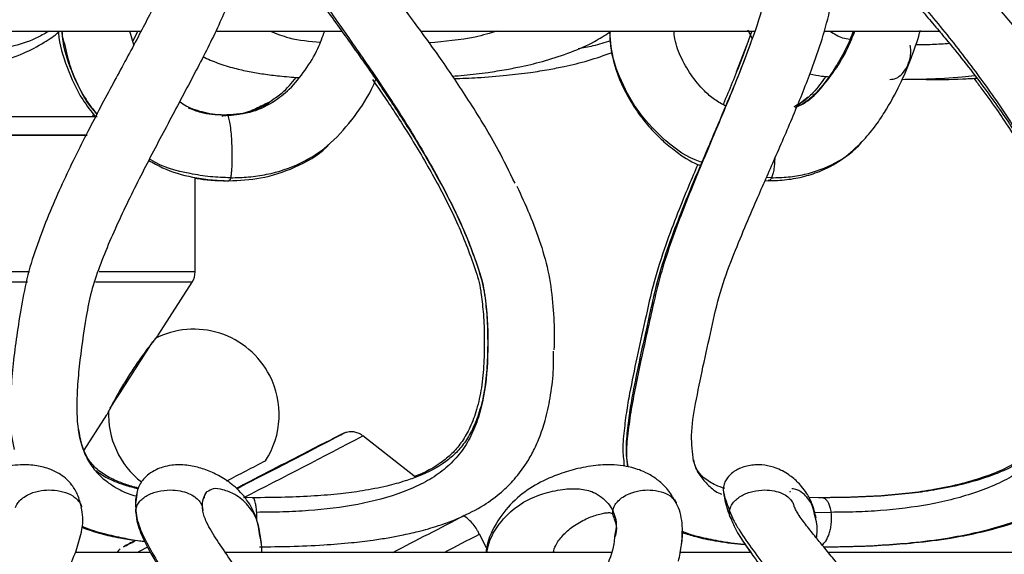
# Model space of a CAD drawing. Units: millimetres. Extents: x 10 to 287, y 10 to 410.
# Drawn here: x 142 to 153, y 248 to 253 of the extents above; entities that cross this region are included whole.
import ezdxf

# ---------------------------------------------------------------- set-up
doc = ezdxf.new("R2010")
doc.units = ezdxf.units.MM
doc.layers.add('FORMAT', color=7, linetype='Continuous')
doc.styles.add('SLDTEXTSTYLE0', font='TXT', dxfattribs={"width": 0.75})
doc.styles.add('SLDTEXTSTYLE1', font='TXT', dxfattribs={"width": 0.7})
doc.dimstyles.new('SLDDIMSTYLE1', dxfattribs={"dimtxt": 3.5, "dimasz": 3.302, "dimexe": 0, "dimexo": 0.0625, "dimgap": 0.875, "dimtad": 1, "dimlfac": 10, "dimrnd": 1e-09, "dimzin": 12, "dimdsep": 46, "dimtxsty": 'SLDTEXTSTYLE0', "dimsah": 1, "dimcen": 0.09, "dimadec": 0, "dimazin": 3, "dimtfac": 1, "dimtofl": 0, "dimtmove": 0, "dimatfit": 3, "dimfxl": 0, "dimfrac": 2, "dimtolj": 1, "dimtzin": 12, "dimarcsym": 0})

# ---------------------------------------------------------------- blocks, each defined once
blk = doc.blocks.new('_D_1')
at = {"layer": 'FORMAT', "color": 7}
for p, q in [((141.393, 264.684), (206.365, 264.684)), ((205.365, 192.037), (205.365, 264.684)), ((139.62, 192.037), (206.365, 192.037))]:
    blk.add_line(p, q, dxfattribs=at)
for points in [[(205.365, 264.684), (204.857, 261.382), (205.873, 261.382)], [(205.365, 192.037), (205.873, 195.339), (204.857, 195.339)]]:
    blk.add_solid(points, dxfattribs=at)
at = {"layer": 'FORMAT', "color": 7, "insert": (200.853, 221.713), "char_height": 3.5, "attachment_point": 1, "rotation": 90, "style": 'SLDTEXTSTYLE1'}
blk.add_mtext('~ 700', dxfattribs=at)

msp = doc.modelspace()

# ---------------------------------------------------------------- linework, layer by layer
at = {"color": 7, "linetype": 'Continuous', "lineweight": 25}
for p, q in [((140.0845, 253.1937), (143.7757, 253.1937)), ((143.6978, 253.0483), (143.6532, 253.1937)), ((143.7384, 253.1937), (143.685, 253.0901)), ((144.5708, 253.1937), (145.8912, 253.1937)), ((146.7255, 253.1937), (150.2521, 253.1937)), ((150.2127, 253.1849), (150.1116, 252.9116)), ((150.1742, 253.2055), (150.219, 253.1128)), ((150.9845, 253.1937), (152.1965, 253.1937)), ((150.2001, 253.0617), (150.1445, 252.9111)), ((151.8899, 252.6853), (152.0538, 252.6814)), ((140.6141, 252.2937), (143.309, 252.2937)), ((143.2722, 252.3154), (143.2608, 252.2937)), ((144.6328, 252.2921), (144.6373, 252.3034)), ((144.6373, 252.3034), (144.6443, 252.3049)), ((145.9643, 252.2256), (146.0188, 252.2847)), ((143.2041, 252.0937), (140.7253, 252.0937)), ((140.7254, 252.0937), (143.2039, 252.0937)), ((144.3434, 250.6524), (144.3434, 251.649)), ((144.6652, 251.6143), (144.7037, 251.6177)), ((150.3532, 251.6143), (150.3872, 251.6164)), ((143.9522, 249.9852), (144.3117, 250.5443)), ((143.172, 248.7714), (143.4121, 249.145)), ((143.4157, 249.1519), (143.4121, 249.145)), ((146.6688, 248.4864), (146.113, 248.9234)), ((148.8594, 248.7022), (148.8642, 248.6621)), ((149.6002, 248.6695), (149.6032, 248.6536)), ((149.9126, 248.3537), (149.9134, 248.3497)), ((144.9481, 248.2708), (144.8669, 248.2718)), ((150.9505, 248.2708), (150.8171, 248.2727)), ((150.9175, 248.2708), (150.8173, 248.2722)), ((143.1419, 247.9051), (143.1213, 247.8345)), ((147.4172, 247.742), (147.3418, 247.8882)), ((150.1411, 247.7816), (150.2001, 247.6987)), ((143.8781, 247.6937), (143.0779, 247.6937)), ((148.7333, 247.6937), (144.6653, 247.6937)), ((150.2081, 247.6937), (149.4602, 247.6937)), ((154.8526, 247.6937), (151.0255, 247.6937))]:
    msp.add_line(p, q, dxfattribs=at)
at = {"color": 8, "linetype": 'Continuous', "lineweight": 25}
for p, q in [((150.1594, 253.0409), (150.0506, 252.7582)), ((150.6959, 252.4109), (150.8083, 252.498)), ((150.4227, 251.6457), (150.3696, 251.6487)), ((142.5971, 250.6524), (141.3452, 250.6524)), ((144.3434, 250.6524), (143.3297, 250.6524)), ((142.574, 250.5443), (141.3684, 250.5443)), ((144.3117, 250.5443), (143.294, 250.5443)), ((143.7229, 248.1017), (143.717, 248.134)), ((150.8691, 248.1196), (151.0525, 248.1167))]:
    msp.add_line(p, q, dxfattribs=at)
at = {"color": 7, "linetype": 'Continuous', "lineweight": 25, "flags": 128}
for points in [[(144.782, 248.3657), (144.8273, 248.389), (145.0158, 248.4862), (145.1969, 248.5797), (145.3655, 248.6669), (145.5172, 248.7454), (145.6477, 248.813), (145.7535, 248.868), (145.8317, 248.9088), (145.8802, 248.9343), (145.8977, 248.9439), (145.8836, 248.9372), (145.8384, 248.9144), (145.7633, 248.8762), (145.6604, 248.8236), (145.5324, 248.7581)], [(144.7808, 248.367), (144.8775, 248.4169), (144.9885, 248.4742), (145.0827, 248.523), (145.1537, 248.5599), (145.1966, 248.5823), (145.2086, 248.5888), (145.1888, 248.579), (145.1385, 248.5534), (145.0613, 248.5138)]]:
    msp.add_lwpolyline(points, dxfattribs=at)
at = {"color": 8, "linetype": 'Continuous', "lineweight": 25, "flags": 128}
for points in [[(143.5867, 247.753), (143.5866, 247.7529), (143.5867, 247.7529)], [(143.7311, 247.6937), (143.7557, 247.7062), (143.8438, 247.7514)]]:
    msp.add_lwpolyline(points, dxfattribs=at)
at = {"color": 7, "linetype": 'Continuous', "lineweight": 25}
for centre, radius, start, end in [((144.1434, 250.6524), 0.2, 327.26405, 0.00128), ((144.3299, 249.1484), 0.9, 27.2639, 117.26591), ((88.6324, 284.9577), 65.4382, 326.892617, 327.622748), ((144.3299, 249.1484), 0.9, 327.26415, 27.26455), ((144.3299, 249.1484), 0.9, 177.26355, 232.23133), ((347.5796, -145.1269), 442.6832, 117.156005, 117.265887), ((119.6631, 297.2247), 54.8154, 297.14746, 297.6331), ((225.1569, 92.3687), 175.4897, 117.155846, 117.259074), ((146.8573, 241.6956), 6.884, 117.21486, 118.36564), ((140.8755, 253.2904), 6.1656, 296.08736, 297.3882)]:
    msp.add_arc(centre, radius, start, end, dxfattribs=at)
at = {"color": 8, "linetype": 'Continuous', "lineweight": 25}
for centre, radius, start, end in [((75.3991, 383.8049), 152.294, 297.133878, 297.666521), ((115.1688, 308.6119), 68.4702, 297.164039, 297.872775), ((134.4706, 272.0008), 27.3329, 297.21466, 298.09316)]:
    msp.add_arc(centre, radius, start, end, dxfattribs=at)
at = {"color": 7, "linetype": 'Continuous', "lineweight": 25}
for points, knots in [([(149.6, 248.6586), (149.5897, 248.7478), (149.5662, 248.9501), (149.624, 249.2824), (149.6993, 249.6564), (149.7893, 250.048), (149.8727, 250.4379), (150.005, 250.7901), (150.1367, 251.1136), (150.2878, 251.4637), (150.4652, 251.8655), (150.6623, 252.3204), (150.83, 252.7378), (150.96, 253.11), (151.039, 253.3967), (151.0782, 253.6479), (151.0857, 253.8603), (151.058, 254.0336), (151.0094, 254.1548), (150.9795, 254.2128), (150.957, 254.2434), (150.951, 254.2516)], [0, 0, 0, 0, 0.0456819, 0.103578, 0.170706, 0.2410469, 0.308768, 0.3740635, 0.4328636, 0.4872699, 0.5688109, 0.6572296, 0.7405425, 0.7985478, 0.8585863, 0.8921863, 0.9281964, 0.966858, 0.9805942, 0.9948265, 1, 1, 1, 1]), ([(153.6682, 248.3706), (153.723, 248.4161), (153.8526, 248.5236), (154.0168, 248.7279), (154.1483, 248.9522), (154.2392, 249.1667), (154.3078, 249.3822), (154.3646, 249.6348), (154.4051, 249.9647), (154.4175, 250.3355), (154.3788, 250.7051), (154.2923, 251.0359), (154.1743, 251.3625), (154.0221, 251.6946), (153.8715, 251.9731), (153.7439, 252.1883), (153.6426, 252.3492), (153.5417, 252.5015), (153.4357, 252.6544), (153.2906, 252.8544), (153.0774, 253.1303), (152.8371, 253.4155), (152.6078, 253.672), (152.4248, 253.8722), (152.2857, 254.0255), (152.2002, 254.1335), (152.1629, 254.1844), (152.1462, 254.2171), (152.1405, 254.2282)], [0, 0, 0, 0, 0.0315168, 0.0745294, 0.1153289, 0.1464755, 0.1776331, 0.2154886, 0.2610826, 0.3247887, 0.3796131, 0.4251367, 0.4760647, 0.53339, 0.5869569, 0.6163434, 0.6442909, 0.6712763, 0.6972952, 0.7267841, 0.7808056, 0.8518534, 0.8920742, 0.933328, 0.972143, 0.9837229, 0.9944808, 1, 1, 1, 1]), ([(145.3544, 254.1362), (145.363, 254.1031), (145.3812, 254.0334), (145.4475, 253.8925), (145.5555, 253.7126), (145.7029, 253.4932), (145.917, 253.1873), (146.1948, 252.7922), (146.5218, 252.2996), (146.831, 251.7895), (147.1058, 251.2703), (147.2888, 250.8302), (147.3923, 250.4797), (147.4321, 250.1329), (147.4361, 249.7136), (147.3921, 249.3078), (147.3005, 249.0194), (147.208, 248.8318), (147.0847, 248.6685), (146.9303, 248.531), (146.746, 248.4184), (146.4573, 248.2943), (146.0523, 248.1877), (145.6237, 248.1375), (145.2674, 248.1188), (145.0847, 248.1174), (144.9928, 248.1167)], [0, 0, 0, 0, 0.0123213, 0.0259763, 0.0560392, 0.0880888, 0.1214411, 0.1909349, 0.2626027, 0.334994, 0.4063761, 0.4746145, 0.5068773, 0.5380074, 0.6003224, 0.658251, 0.6844033, 0.7093011, 0.7334624, 0.7578516, 0.7835141, 0.811174, 0.8711148, 0.9340203, 0.9667821, 1, 1, 1, 1]), ([(147.7175, 251.5872), (147.6598, 251.7058), (147.5185, 251.9963), (147.256, 252.4243), (146.9589, 252.8709), (146.705, 253.2211), (146.498, 253.497), (146.3293, 253.721), (146.1859, 253.9149), (146.0974, 254.0543), (146.0652, 254.1224), (146.0536, 254.1537), (146.0514, 254.1725), (146.0507, 254.1782)], [0, 0, 0, 0, 0.12807572, 0.31358173, 0.48686251, 0.64899443, 0.73358436, 0.82183529, 0.92121488, 0.96791481, 0.98164944, 0.9944744, 1, 1, 1, 1]), ([(151.4998, 254.1362), (151.5194, 254.1031), (151.5608, 254.0335), (151.6637, 253.894), (151.8094, 253.715), (151.9932, 253.4952), (152.245, 253.191), (152.5555, 252.7971), (152.9052, 252.3036), (153.2208, 251.7926), (153.4873, 251.2723), (153.6522, 250.8303), (153.7343, 250.4786), (153.7507, 250.1311), (153.7174, 249.7086), (153.6211, 249.3026), (153.4859, 249.0172), (153.361, 248.8302), (153.2077, 248.6681), (153.027, 248.5316), (152.8203, 248.4193), (152.5098, 248.2963), (152.0918, 248.19), (151.6598, 248.138), (151.3128, 248.1189), (151.139, 248.1174), (151.0525, 248.1167)], [0, 0, 0, 0, 0.0135161, 0.0284703, 0.060866, 0.0946513, 0.1291936, 0.1997028, 0.2709218, 0.3417163, 0.4106768, 0.4761211, 0.5070807, 0.5371742, 0.5979882, 0.6557179, 0.6825448, 0.7086505, 0.7344351, 0.7606085, 0.7879207, 0.8168736, 0.8778556, 0.9389092, 0.9695763, 1, 1, 1, 1]), ([(145.3592, 254.0901), (145.3614, 254.078), (145.3689, 254.0372), (145.3939, 253.9691), (145.4568, 253.8283), (145.5725, 253.6427), (145.7274, 253.4186), (145.8893, 253.1933), (146.0486, 252.972), (146.2098, 252.7433), (146.3974, 252.4694), (146.6268, 252.1177), (146.8904, 251.6749), (147.1415, 251.1952), (147.3022, 250.7791), (147.383, 250.5232), (147.3929, 250.4338), (147.3938, 250.4261)], [0, 0, 0, 0, 0.0087645, 0.0294787, 0.0512915, 0.1184749, 0.1843901, 0.2452, 0.3157207, 0.3783451, 0.4441821, 0.5518285, 0.6768797, 0.8106749, 0.9360411, 0.9944548, 1, 1, 1, 1]), ([(151.5159, 254.0376), (151.5273, 254.0169), (151.559, 253.9592), (151.6232, 253.8711), (151.7325, 253.7313), (151.8729, 253.5664), (152.0307, 253.3828), (152.1653, 253.2247), (152.3118, 253.0492), (152.4776, 252.8435), (152.6593, 252.6053), (152.8222, 252.3784), (152.9799, 252.1453), (153.1516, 251.8725), (153.3313, 251.5536), (153.488, 251.2286), (153.602, 250.9378), (153.6993, 250.6241), (153.7461, 250.2587), (153.7203, 249.9166), (153.6821, 249.6502), (153.6356, 249.4448), (153.5593, 249.2266), (153.4521, 249.0266), (153.3276, 248.8681), (153.2021, 248.7515), (153.0595, 248.6505), (152.8947, 248.5637), (152.6926, 248.4838), (152.4509, 248.4127), (152.1823, 248.356), (151.8969, 248.3152), (151.6052, 248.289), (151.2864, 248.2734), (151.065, 248.2717), (150.9506, 248.2708)], [0, 0, 0, 0, 0.00840105, 0.02340024, 0.03868553, 0.07151206, 0.10038363, 0.12480886, 0.14532891, 0.18168136, 0.21874307, 0.25186361, 0.28097995, 0.31883314, 0.36646371, 0.41107868, 0.44701032, 0.4774322, 0.52771854, 0.57684255, 0.59899445, 0.62342057, 0.65159695, 0.68095961, 0.7036818, 0.72294065, 0.74166416, 0.76568298, 0.78899937, 0.81881681, 0.85519509, 0.88651792, 0.92127775, 0.9592948, 1, 1, 1, 1]), ([(144.0972, 253.9519), (144.0857, 253.8968), (144.054, 253.7451), (143.9157, 253.4656), (143.7205, 253.0856), (143.4702, 252.6283), (143.204, 252.1236), (142.981, 251.673), (142.8102, 251.2876), (142.69, 250.9812), (142.5845, 250.6636), (142.5168, 250.3389), (142.4672, 250.0247), (142.427, 249.7277), (142.4007, 249.4459), (142.3913, 249.1781), (142.3962, 248.9546), (142.4251, 248.8256), (142.4356, 248.779)], [0, 0, 0, 0, 0.0304776, 0.0838362, 0.167859, 0.262882, 0.3664903, 0.4774865, 0.5355613, 0.5951788, 0.6560613, 0.7168526, 0.7748987, 0.8286413, 0.8794573, 0.9283402, 0.9741652, 1, 1, 1, 1]), ([(144.798, 253.8404), (144.7903, 253.7969), (144.7688, 253.6753), (144.6921, 253.4819), (144.5565, 253.1702), (144.3512, 252.7702), (144.0885, 252.2756), (143.8176, 251.7638), (143.5567, 251.2423), (143.3655, 250.8019), (143.2433, 250.4493), (143.1782, 250.0967), (143.1294, 249.7505), (143.097, 249.4145), (143.0962, 249.1867), (143.0994, 249.0403), (143.1154, 248.9732), (143.1155, 248.973)], [0, 0, 0, 0, 0.0252747, 0.0708191, 0.1187465, 0.2206826, 0.3286324, 0.4404019, 0.5531948, 0.6633164, 0.7159694, 0.7669311, 0.8687904, 0.9168436, 0.960401, 0.9998921, 1, 1, 1, 1]), ([(141.0434, 252.6938), (141.1277, 252.6973), (141.3068, 252.7047), (141.5527, 252.7273), (141.7907, 252.7581), (142.0194, 252.7988), (142.2721, 252.8617), (142.524, 252.9486), (142.7374, 253.0616), (142.863, 253.1447), (142.9109, 253.1911), (142.9135, 253.1937)], [0, 0, 0, 0, 0.1284559, 0.2731577, 0.3759194, 0.494049, 0.626828, 0.7725528, 0.8985034, 0.9944232, 1, 1, 1, 1]), ([(142.9357, 253.1937), (142.936, 253.1857), (142.9378, 253.1396), (142.9528, 253.0956), (142.9653, 253.0591)], [0, 0, 0, 0, 0.1720092, 1, 1, 1, 1]), ([(143.3091, 252.3185), (143.2937, 252.3353), (143.1892, 252.4491), (143.0632, 252.7091), (142.956, 252.9911), (142.944, 253.1576), (142.9413, 253.1937)], [0, 0, 0, 0, 0.0708292, 0.4809482, 0.8873909, 1, 1, 1, 1]), ([(145.1679, 252.447), (145.2261, 252.4888), (145.356, 252.582), (145.5069, 252.7808), (145.6371, 252.9858), (145.688, 253.1315), (145.7098, 253.1937)], [0, 0, 0, 0, 0.2278185, 0.50828979, 0.79008072, 1, 1, 1, 1]), ([(147.0569, 252.7172), (147.0981, 252.7203), (147.2237, 252.7298), (147.4142, 252.7537), (147.6165, 252.7854), (147.8194, 252.8254), (148.0476, 252.881), (148.3052, 252.966), (148.5325, 253.0639), (148.6608, 253.1465), (148.7129, 253.18)], [0, 0, 0, 0, 0.0714226, 0.2174978, 0.3314282, 0.4249873, 0.5745304, 0.7366924, 0.8932061, 1, 1, 1, 1]), ([(148.7129, 253.18), (148.7227, 253.0779), (148.7456, 252.8403), (148.8756, 252.5448), (149.0265, 252.3098), (149.151, 252.1585), (149.2761, 252.0327), (149.4345, 251.9071), (149.5687, 251.8127), (149.6633, 251.7789), (149.6731, 251.7754)], [0, 0, 0, 0, 0.17186887, 0.39984996, 0.53342487, 0.64152031, 0.72886667, 0.83117373, 0.98243851, 1, 1, 1, 1]), ([(149.9385, 252.4019), (149.8983, 252.4242), (149.8177, 252.4688), (149.6922, 252.5788), (149.5675, 252.7299), (149.4595, 252.9237), (149.4021, 253.0832), (149.3954, 253.1748), (149.394, 253.1937)], [0, 0, 0, 0, 0.1379263, 0.276644, 0.4990358, 0.7238987, 0.9431584, 1, 1, 1, 1]), ([(151.2847, 253.1937), (151.2797, 253.1796), (151.2519, 253.1012), (151.1836, 252.9558), (151.0624, 252.7488), (150.9281, 252.5709), (150.79, 252.4439), (150.7087, 252.4019), (150.6726, 252.3832)], [0, 0, 0, 0, 0.0432827, 0.240574, 0.4628682, 0.7364202, 0.8827363, 1, 1, 1, 1]), ([(151.3801, 252.0273), (151.4242, 252.0776), (151.5094, 252.1747), (151.6439, 252.376), (151.7775, 252.6168), (151.8948, 252.8999), (151.963, 253.0929), (151.9908, 253.1938), (151.9937, 253.2043)], [0, 0, 0, 0, 0.1496238, 0.2892374, 0.5418868, 0.7655313, 0.975535, 1, 1, 1, 1]), ([(142.9016, 253.1777), (142.9018, 253.1754), (142.9084, 253.0498), (142.9892, 252.8065), (143.1201, 252.5066), (143.2456, 252.3474), (143.2928, 252.2875)], [0, 0, 0, 0, 0.0067877, 0.3838213, 0.7681871, 1, 1, 1, 1]), ([(142.9653, 253.0591), (142.9838, 252.9756), (143.0295, 252.7691), (143.1517, 252.5167), (143.2678, 252.3658), (143.3071, 252.3146)], [0, 0, 0, 0, 0.3097574, 0.7661379, 1, 1, 1, 1]), ([(144.4257, 252.9223), (144.4777, 252.8991), (144.5853, 252.8511), (144.75, 252.8019), (144.9114, 252.7652), (145.07, 252.7386), (145.2443, 252.7166), (145.3687, 252.7073), (145.4373, 252.7022)], [0, 0, 0, 0, 0.1639346, 0.3388672, 0.494105, 0.6406163, 0.8019753, 1, 1, 1, 1]), ([(147.074, 252.6915), (147.1571, 252.6946), (147.3424, 252.7016), (147.6116, 252.7238), (147.8628, 252.7534), (148.0651, 252.7855), (148.2679, 252.8256), (148.4923, 252.879), (148.6587, 252.9373), (148.7433, 252.967)], [0, 0, 0, 0, 0.1466991, 0.3274059, 0.4767586, 0.593248, 0.6889095, 0.8418018, 1, 1, 1, 1]), ([(150.1445, 252.9111), (150.1401, 252.8993), (150.0797, 252.7353), (149.9472, 252.4224), (149.7624, 251.9859), (149.5989, 251.603), (149.4587, 251.2592), (149.3312, 250.9224), (149.2088, 250.5449), (149.124, 250.1442), (149.0349, 249.7532), (148.9689, 249.4303), (148.9219, 249.1636), (148.8959, 248.9466), (148.8819, 248.7545), (148.8991, 248.6383), (148.9051, 248.5974)], [0, 0, 0, 0, 0.008385, 0.1158734, 0.2251939, 0.322751, 0.3919415, 0.4713617, 0.5615685, 0.6547098, 0.7427398, 0.8274911, 0.8732432, 0.9222107, 0.9726307, 1, 1, 1, 1]), ([(150.1116, 252.9116), (150.1072, 252.8996), (150.0468, 252.7354), (149.9775, 252.5718), (149.9132, 252.4202), (149.9122, 252.4177)], [0, 0, 0, 0, 0.072157, 0.9851465, 1, 1, 1, 1]), ([(145.1489, 252.4619), (145.1873, 252.4869), (145.2875, 252.5522), (145.3619, 252.6465), (145.4077, 252.7047)], [0, 0, 0, 0, 0.3835643, 1, 1, 1, 1]), ([(146.0247, 252.2928), (146.0995, 252.3986), (146.1871, 252.5224), (146.2415, 252.6628), (146.2494, 252.6831)], [0, 0, 0, 0, 0.85519603, 1, 1, 1, 1]), ([(146.2151, 252.6826), (146.2529, 252.6276), (146.3765, 252.448), (146.5912, 252.1175), (146.8551, 251.675), (147.1059, 251.1951), (147.2672, 250.7792), (147.3483, 250.5195), (147.3584, 250.4263), (147.3597, 250.4148)], [0, 0, 0, 0, 0.0782975, 0.2559456, 0.462318, 0.6831189, 0.8900089, 0.9864092, 1, 1, 1, 1]), ([(150.9945, 252.7146), (150.952, 252.6555), (150.8799, 252.5552), (150.762, 252.4481), (150.6869, 252.4087), (150.6568, 252.393)], [0, 0, 0, 0, 0.4625125, 0.78423, 1, 1, 1, 1]), ([(150.8268, 252.7413), (150.868, 252.7325), (150.9371, 252.7178), (151.0075, 252.7129), (151.0361, 252.7109)], [0, 0, 0, 0, 0.5947686, 1, 1, 1, 1]), ([(152.5559, 252.695), (152.5813, 252.662), (152.6634, 252.555), (152.789, 252.3783), (152.9469, 252.1453), (153.1186, 251.8724), (153.2983, 251.5536), (153.455, 251.2286), (153.569, 250.9379), (153.6663, 250.6242), (153.7131, 250.2587), (153.6873, 249.9166), (153.6491, 249.6502), (153.6026, 249.4449), (153.5263, 249.2267), (153.4191, 249.0266), (153.2946, 248.8682), (153.1691, 248.7515), (153.0265, 248.6506), (152.8616, 248.5637), (152.6596, 248.4839), (152.4178, 248.4127), (152.1493, 248.356), (151.8639, 248.3152), (151.5722, 248.289), (151.2534, 248.2734), (151.032, 248.2717), (150.9175, 248.2708)], [0, 0, 0, 0, 0.0186319, 0.0602361, 0.0968101, 0.1443585, 0.2041901, 0.2602321, 0.3053674, 0.3435818, 0.4067478, 0.4684501, 0.4962725, 0.5269532, 0.5623492, 0.5992377, 0.6277821, 0.651974, 0.6754934, 0.7056645, 0.7349534, 0.7724084, 0.818105, 0.8574508, 0.901114, 0.9488687, 1, 1, 1, 1]), ([(151.8, 252.6837), (151.8857, 252.6848), (152.0972, 252.6875), (152.3532, 252.7003), (152.5225, 252.719), (152.5669, 252.7239)], [0, 0, 0, 0, 0.33491, 0.8257351, 1, 1, 1, 1]), ([(152.0539, 252.6814), (152.1823, 252.6819), (152.3603, 252.6826), (152.5379, 252.6937), (152.5875, 252.6969)], [0, 0, 0, 0, 0.7209848, 1, 1, 1, 1]), ([(145.1519, 252.4556), (145.1193, 252.4407), (145.0393, 252.4042), (144.8818, 252.3152), (144.7366, 252.3099), (144.6445, 252.3066)], [0, 0, 0, 0, 0.2014894, 0.4938236, 1, 1, 1, 1]), ([(145.1873, 252.4556), (145.1095, 252.4117), (144.952, 252.323), (144.7714, 252.3121), (144.68, 252.3066)], [0, 0, 0, 0, 0.4938236, 1, 1, 1, 1]), ([(144.6799, 252.3066), (144.6378, 252.3076), (144.5573, 252.3095), (144.412, 252.3376), (144.2821, 252.3782), (144.202, 252.4305), (144.1785, 252.4459)], [0, 0, 0, 0, 0.23851974, 0.45699404, 0.84086271, 1, 1, 1, 1]), ([(144.6445, 252.3066), (144.6025, 252.3078), (144.5221, 252.31), (144.396, 252.3314), (144.3168, 252.3633), (144.2734, 252.3808)], [0, 0, 0, 0, 0.3301136, 0.632486, 1, 1, 1, 1]), ([(144.6373, 252.3034), (144.6759, 252.3043), (144.7522, 252.3061), (144.8955, 252.3308), (144.993, 252.3734), (145.0557, 252.4009)], [0, 0, 0, 0, 0.2669457, 0.5281399, 1, 1, 1, 1]), ([(144.6799, 252.305), (144.6806, 252.3052), (144.6869, 252.307), (144.6961, 252.2699), (144.7087, 252.2293), (144.7185, 252.1461), (144.7265, 252.0563), (144.7312, 251.9549), (144.7325, 251.848), (144.7296, 251.7578), (144.7245, 251.6899), (144.7191, 251.6595), (144.7166, 251.6457)], [0, 0, 0, 0, 0.0033039, 0.0284513, 0.1201287, 0.2419947, 0.380734, 0.5327167, 0.6949042, 0.8612393, 0.9374325, 1, 1, 1, 1]), ([(144.7006, 251.6143), (144.8128, 251.6195), (145.0504, 251.6305), (145.4033, 251.7493), (145.6511, 251.8832), (145.7506, 251.9936), (145.7603, 252.0043)], [0, 0, 0, 0, 0.2903486, 0.6144915, 0.9625312, 1, 1, 1, 1]), ([(150.3861, 251.6143), (150.4519, 251.6167), (150.5819, 251.6214), (150.772, 251.6569), (150.9775, 251.7273), (151.1891, 251.8444), (151.3169, 251.9668), (151.3794, 252.0266)], [0, 0, 0, 0, 0.17818962, 0.35231361, 0.5218768, 0.76605662, 1, 1, 1, 1]), ([(143.8542, 251.8287), (143.9024, 251.8019), (144.0473, 251.7212), (144.269, 251.6579), (144.5054, 251.6205), (144.6342, 251.6164), (144.7005, 251.6143)], [0, 0, 0, 0, 0.1873479, 0.5626471, 0.7746465, 1, 1, 1, 1]), ([(144.7166, 251.6457), (144.6457, 251.6478), (144.5021, 251.6519), (144.2185, 251.7003), (143.9925, 251.7552), (143.8675, 251.8411), (143.8625, 251.8446)], [0, 0, 0, 0, 0.2402733, 0.4857626, 0.9795523, 1, 1, 1, 1]), ([(150.4569, 251.848), (150.4551, 251.8112), (150.4524, 251.7571), (150.4402, 251.689), (150.4282, 251.6594), (150.4227, 251.6457)], [0, 0, 0, 0, 0.5358619, 0.7867585, 1, 1, 1, 1]), ([(149.6445, 251.7859), (149.613, 251.7117), (149.5406, 251.5415), (149.4258, 251.2592), (149.2982, 250.9224), (149.1758, 250.5449), (149.091, 250.1442), (149.0018, 249.7532), (148.9361, 249.4303), (148.8886, 249.1636), (148.8643, 248.9466), (148.8482, 248.7897), (148.8586, 248.7082), (148.8594, 248.7022)], [0, 0, 0, 0, 0.0755772, 0.1733919, 0.2856684, 0.4131956, 0.5448714, 0.6693197, 0.7891346, 0.8538146, 0.9230419, 0.9943227, 1, 1, 1, 1]), ([(144.3434, 251.6424), (144.3911, 251.6349), (144.4977, 251.6183), (144.6055, 251.6157), (144.6651, 251.6143)], [0, 0, 0, 0, 0.4476811, 1, 1, 1, 1]), ([(144.7166, 251.6457), (144.7157, 251.6355), (144.7144, 251.6221), (144.7031, 251.6172), (144.7005, 251.616)], [0, 0, 0, 0, 0.7635356, 1, 1, 1, 1]), ([(150.4227, 251.6457), (150.4173, 251.6352), (150.409, 251.6189), (150.3917, 251.6168), (150.3856, 251.616)], [0, 0, 0, 0, 0.6501137, 1, 1, 1, 1]), ([(147.7357, 251.5582), (147.7819, 251.4596), (147.8751, 251.2608), (147.9904, 250.949), (148.0818, 250.625), (148.1189, 250.2949), (148.1346, 250.03), (148.1297, 249.8773), (148.1282, 249.8311)], [0, 0, 0, 0, 0.18211282, 0.36763557, 0.55622133, 0.74413903, 0.92268468, 1, 1, 1, 1]), ([(147.3938, 250.4261), (147.4035, 250.353), (147.4245, 250.196), (147.4304, 249.9493), (147.4274, 249.6901), (147.4037, 249.4375), (147.3554, 249.2101), (147.2862, 249.0195), (147.2014, 248.8676), (147.1024, 248.7467), (146.9439, 248.6098), (146.756, 248.5149), (146.5427, 248.4404), (146.3463, 248.3871), (146.1175, 248.3425), (145.8629, 248.3091), (145.5906, 248.2867), (145.2814, 248.273), (145.063, 248.2716), (144.9481, 248.2708)], [0, 0, 0, 0, 0.0551634, 0.1186459, 0.1845792, 0.2493774, 0.3083709, 0.3583021, 0.4007007, 0.4380925, 0.4747685, 0.5569527, 0.5936269, 0.6441147, 0.7092473, 0.7681656, 0.8363697, 0.9139201, 1, 1, 1, 1]), ([(147.3597, 250.4148), (147.3689, 250.3455), (147.3893, 250.1922), (147.3949, 249.9494), (147.392, 249.6901), (147.3683, 249.4375), (147.32, 249.2101), (147.2508, 249.0196), (147.166, 248.8677), (147.0671, 248.7466), (146.9083, 248.6105), (146.7645, 248.5327), (146.6594, 248.4956), (146.6578, 248.4951)], [0, 0, 0, 0, 0.0942149, 0.2085099, 0.3272174, 0.4438813, 0.5500943, 0.6399889, 0.716322, 0.783643, 0.8496751, 0.9976432, 1, 1, 1, 1]), ([(143.9522, 249.9852), (143.9522, 249.9852), (143.9546, 249.9875), (143.9385, 249.9679), (143.9316, 249.9585), (143.905, 249.9251), (143.877, 249.8888), (143.8403, 249.8407), (143.7999, 249.7863), (143.7555, 249.7246), (143.7099, 249.6588), (143.6636, 249.5894), (143.6191, 249.5198), (143.5767, 249.4505), (143.5384, 249.3847), (143.504, 249.3232), (143.4749, 249.2689), (143.451, 249.2226), (143.4319, 249.1846), (143.4208, 249.1621), (143.4157, 249.1519)], [0, 0, 0, 0, 0.0000424, 0.0098943, 0.0341319, 0.0707339, 0.1206878, 0.1801701, 0.250631, 0.3263766, 0.4094589, 0.4924658, 0.5782237, 0.6590666, 0.7378345, 0.8081524, 0.871869, 0.9240276, 0.9656163, 1, 1, 1, 1]), ([(145.0229, 247.7533), (145.1296, 247.7541), (145.3554, 247.7559), (145.6791, 247.7705), (145.9714, 247.7935), (146.1979, 247.8202), (146.3734, 247.8472), (146.533, 247.877), (146.7105, 247.9173), (146.9186, 247.9761), (147.1524, 248.0631), (147.3775, 248.1795), (147.5683, 248.319), (147.7147, 248.4646), (147.8235, 248.6074), (147.9092, 248.7537), (147.9794, 248.9088), (148.0428, 249.0997), (148.0921, 249.3335), (148.1266, 249.5786), (148.1235, 249.7447), (148.1222, 249.8176)], [0, 0, 0, 0, 0.0743903, 0.1574776, 0.2259168, 0.2788893, 0.3164705, 0.3497806, 0.3921032, 0.4433862, 0.5004717, 0.565899, 0.619457, 0.6646474, 0.7094473, 0.744266, 0.7826911, 0.8279607, 0.8842725, 0.9491992, 1, 1, 1, 1]), ([(143.743, 248.373), (143.7424, 248.3731), (143.6954, 248.3829), (143.6186, 248.4085), (143.5172, 248.4464), (143.4386, 248.4838), (143.3703, 248.5243), (143.3095, 248.5705), (143.2506, 248.6292), (143.1928, 248.7117), (143.1401, 248.8339), (143.123, 248.9318), (143.1132, 248.9879)], [0, 0, 0, 0, 0.00176657, 0.15155687, 0.25444156, 0.34363911, 0.42573705, 0.50469815, 0.58403945, 0.68714676, 0.82084063, 1, 1, 1, 1]), ([(146.1082, 248.9246), (146.1047, 248.928), (146.0883, 248.9438), (146.0518, 248.9576), (146.0074, 248.9669), (145.9698, 248.9661), (145.9422, 248.961), (145.925, 248.9557), (145.9156, 248.9522), (145.9102, 248.9499), (145.9049, 248.9476), (145.8962, 248.9435), (145.8748, 248.9328), (145.8372, 248.9139), (145.8047, 248.8973), (145.7865, 248.888)], [0, 0, 0, 0, 0.0417917, 0.1953007, 0.3249598, 0.4328857, 0.5168381, 0.5662887, 0.5878133, 0.6027557, 0.6174557, 0.637374, 0.6856513, 0.8231727, 1, 1, 1, 1]), ([(143.1426, 248.1785), (143.1316, 248.2199), (143.1102, 248.3001), (143.0503, 248.4009), (142.9809, 248.4757), (142.9047, 248.5302), (142.8263, 248.5684), (142.7478, 248.5939), (142.6416, 248.6161), (142.4842, 248.623), (142.2863, 248.59), (142.086, 248.5228), (141.9022, 248.4302), (141.7539, 248.3198), (141.6492, 248.2076), (141.5554, 248.0711), (141.4779, 247.9011), (141.4623, 247.7565), (141.4555, 247.6937)], [0, 0, 0, 0, 0.0538625, 0.1043872, 0.1460689, 0.1817709, 0.2219619, 0.2556238, 0.2857104, 0.358668, 0.4529409, 0.5371615, 0.6245046, 0.71165, 0.7690079, 0.8171935, 0.9206089, 1, 1, 1, 1]), ([(145.0426, 247.7979), (145.03, 247.8842), (145.0082, 248.0333), (144.9208, 248.2102), (144.8321, 248.3217), (144.7327, 248.4151), (144.6164, 248.4944), (144.4755, 248.5618), (144.3308, 248.6062), (144.2017, 248.6211), (144.091, 248.6144), (144.0093, 248.5973), (143.9271, 248.5661), (143.845, 248.5173), (143.7798, 248.4489), (143.7385, 248.3719), (143.7303, 248.3248), (143.7261, 248.3002)], [0, 0, 0, 0, 0.1360864, 0.2349907, 0.3051423, 0.3588247, 0.4485369, 0.5247071, 0.6032013, 0.6850177, 0.7269984, 0.7768201, 0.8153717, 0.8645669, 0.9256065, 0.9610611, 1, 1, 1, 1]), ([(149.4142, 248.218), (149.3914, 248.2599), (149.3459, 248.3436), (149.2496, 248.4405), (149.1493, 248.5108), (149.0317, 248.567), (148.9037, 248.6029), (148.7422, 248.6214), (148.5609, 248.6147), (148.3597, 248.5772), (148.1437, 248.5098), (147.9253, 248.4084), (147.7035, 248.2512), (147.5259, 248.0286), (147.4285, 247.831), (147.4123, 247.7124), (147.4097, 247.6937)], [0, 0, 0, 0, 0.05534528, 0.11032768, 0.15699343, 0.19735971, 0.26143708, 0.31067245, 0.38598739, 0.4716136, 0.54803565, 0.64871674, 0.75088063, 0.86088792, 0.97797933, 1, 1, 1, 1]), ([(148.8642, 248.6621), (148.8639, 248.6543), (148.8629, 248.6346), (148.8674, 248.6154), (148.8701, 248.6038)], [0, 0, 0, 0, 0.3967546, 1, 1, 1, 1]), ([(149.929, 248.3689), (149.8972, 248.3796), (149.8418, 248.3983), (149.7688, 248.4366), (149.7038, 248.4816), (149.6378, 248.5513), (149.6141, 248.6182), (149.6007, 248.6561)], [0, 0, 0, 0, 0.2201369, 0.3828045, 0.5395488, 0.7388205, 1, 1, 1, 1]), ([(150.8929, 248.0558), (150.8808, 248.1084), (150.8596, 248.2005), (150.8006, 248.3111), (150.7452, 248.3857), (150.679, 248.4561), (150.5844, 248.5327), (150.4566, 248.5942), (150.3479, 248.616), (150.2778, 248.6186), (150.2018, 248.6152), (150.1244, 248.5973), (150.0485, 248.5611), (149.9937, 248.5242), (149.9482, 248.4724), (149.9184, 248.4114), (149.9142, 248.3735), (149.9119, 248.3534)], [0, 0, 0, 0, 0.1153734, 0.2017331, 0.2664338, 0.3143625, 0.4086019, 0.5261118, 0.6146643, 0.6441699, 0.6764546, 0.7778464, 0.8113935, 0.8564547, 0.9188022, 0.956906, 1, 1, 1, 1]), ([(143.7413, 248.3658), (143.7295, 248.3682), (143.6711, 248.38), (143.5832, 248.4083), (143.4817, 248.4464), (143.4034, 248.484), (143.3425, 248.5188), (143.3099, 248.5448), (143.2977, 248.5545)], [0, 0, 0, 0, 0.074319, 0.3673012, 0.5685335, 0.7429987, 0.9035794, 1, 1, 1, 1]), ([(143.7309, 248.2997), (143.7278, 248.2951), (143.7127, 248.2724), (143.7163, 248.2127), (143.7167, 248.1628), (143.717, 248.1341)], [0, 0, 0, 0, 0.0982384, 0.4798843, 1, 1, 1, 1]), ([(143.727, 248.3033), (143.7222, 248.272), (143.7118, 248.2048), (143.7174, 248.1371), (143.7204, 248.1009)], [0, 0, 0, 0, 0.4659766, 1, 1, 1, 1]), ([(144.421, 248.1543), (144.4201, 248.1916), (144.4187, 248.2557), (144.4531, 248.3092), (144.4675, 248.3317)], [0, 0, 0, 0, 0.5803253, 1, 1, 1, 1]), ([(144.4673, 248.3314), (144.4673, 248.3314), (144.4508, 248.3226), (144.4424, 248.293), (144.4377, 248.2684), (144.4364, 248.2617)], [0, 0, 0, 0, 0.0011518, 0.7299878, 1, 1, 1, 1]), ([(149.9119, 248.3542), (149.9173, 248.3159), (149.9319, 248.2113), (149.969, 248.1121), (149.9926, 248.0492)], [0, 0, 0, 0, 0.36544126, 1, 1, 1, 1]), ([(150.6236, 248.3415), (150.6202, 248.3384), (150.6166, 248.3351), (150.6172, 248.3307), (150.6172, 248.3304)], [0, 0, 0, 0, 0.92426403, 1, 1, 1, 1]), ([(150.9719, 247.7533), (151.0635, 247.7541), (151.2698, 247.7558), (151.5789, 247.7698), (151.923, 247.7967), (152.2452, 247.8375), (152.6152, 247.9075), (152.9962, 248.0132), (153.3289, 248.1542), (153.4966, 248.2697), (153.5438, 248.3021)], [0, 0, 0, 0, 0.103024, 0.232076, 0.3479378, 0.4911598, 0.5971835, 0.7712647, 0.9355919, 1, 1, 1, 1]), ([(149.4413, 247.6016), (149.4539, 247.659), (149.4789, 247.7725), (149.4881, 247.9271), (149.4737, 248.0586), (149.4508, 248.1509), (149.4245, 248.2009), (149.4155, 248.218)], [0, 0, 0, 0, 0.2792024, 0.552748, 0.731799, 0.9079808, 1, 1, 1, 1]), ([(150.9723, 247.7529), (151.0747, 247.7537), (151.2919, 247.7555), (151.6119, 247.7698), (151.956, 247.7966), (152.2781, 247.8375), (152.6482, 247.9074), (153.0291, 248.0133), (153.3551, 248.1506), (153.5165, 248.2613), (153.5574, 248.2893)], [0, 0, 0, 0, 0.1148591, 0.2434591, 0.3589137, 0.5016293, 0.6072758, 0.7807529, 0.9445121, 1, 1, 1, 1]), ([(143.1415, 247.8922), (143.152, 247.9492), (143.1693, 248.0429), (143.1498, 248.1355), (143.1422, 248.1717)], [0, 0, 0, 0, 0.6093177, 1, 1, 1, 1]), ([(143.721, 248.1014), (143.722, 248.0843), (143.7252, 248.034), (143.7501, 247.9519), (143.8136, 247.7914), (143.932, 247.5838), (144.0888, 247.3375), (144.2811, 247.0506), (144.4956, 246.7307), (144.7271, 246.3758), (144.8652, 246.1484), (144.9314, 246.0394)], [0, 0, 0, 0, 0.0212904, 0.0628021, 0.1061909, 0.2369461, 0.3597415, 0.4711103, 0.6679162, 0.8407219, 1, 1, 1, 1]), ([(144.4207, 248.1659), (144.4207, 248.1658), (144.423, 248.1587), (144.423, 248.1488), (144.4231, 248.1384), (144.423, 248.1352), (144.423, 248.1342)], [0, 0, 0, 0, 0.0115925, 0.7022874, 0.9005945, 1, 1, 1, 1]), ([(145.9768, 245.5969), (145.9038, 245.7429), (145.7901, 245.9699), (145.6218, 246.2581), (145.4974, 246.4632), (145.3819, 246.6458), (145.2717, 246.815), (145.1515, 246.9946), (145.0111, 247.1985), (144.8601, 247.4126), (144.71, 247.6238), (144.5778, 247.8165), (144.4845, 247.9662), (144.4396, 248.0712), (144.4233, 248.1211), (144.4229, 248.1516), (144.4227, 248.1624)], [0, 0, 0, 0, 0.16264521, 0.25300713, 0.33253958, 0.40168402, 0.46841707, 0.53375214, 0.6170991, 0.71509895, 0.79488849, 0.87527065, 0.94842231, 0.96965373, 0.98931041, 1, 1, 1, 1]), ([(148.1199, 247.6937), (148.1277, 247.7181), (148.149, 247.784), (148.2206, 247.8785), (148.3298, 247.9746), (148.4588, 248.047), (148.5712, 248.0899), (148.6466, 248.108), (148.6866, 248.1137), (148.7131, 248.1136), (148.7312, 248.1127), (148.7385, 248.1067), (148.7403, 248.1051)], [0, 0, 0, 0, 0.0961544, 0.260097, 0.4379884, 0.6430173, 0.8137244, 0.8897657, 0.9358441, 0.9647443, 0.9911082, 1, 1, 1, 1]), ([(148.7501, 248.1341), (148.7511, 248.1399), (148.7532, 248.1518), (148.7573, 248.163), (148.7593, 248.1687)], [0, 0, 0, 0, 0.4955652, 1, 1, 1, 1]), ([(151.2473, 241.9154), (151.3008, 241.9282), (151.4534, 241.9648), (151.691, 242.0482), (151.9443, 242.1693), (152.1684, 242.3193), (152.3669, 242.5058), (152.5277, 242.7247), (152.639, 242.9469), (152.7222, 243.1809), (152.7851, 243.4492), (152.8268, 243.7821), (152.833, 244.1322), (152.8174, 244.4921), (152.7484, 244.8292), (152.6456, 245.1454), (152.5189, 245.4522), (152.3673, 245.7628), (152.1753, 246.1068), (151.9516, 246.4646), (151.7159, 246.8057), (151.497, 247.0998), (151.3284, 247.3151), (151.1963, 247.4791), (151.0915, 247.6073), (150.9893, 247.7319), (150.889, 247.8547), (150.7939, 247.9735), (150.723, 248.0685), (150.6815, 248.1366), (150.665, 248.1681), (150.6593, 248.1874), (150.6575, 248.1932)], [0, 0, 0, 0, 0.02142031, 0.06117455, 0.09786039, 0.13058502, 0.1658809, 0.20349511, 0.23578728, 0.26240767, 0.30014943, 0.34292377, 0.39294341, 0.43649086, 0.48303598, 0.52652034, 0.56592554, 0.61232128, 0.66113202, 0.71943133, 0.77670955, 0.82267092, 0.86234621, 0.88326548, 0.90474369, 0.92689697, 0.9460511, 0.96655997, 0.98623871, 0.99214192, 0.99765816, 1, 1, 1, 1]), ([(150.8978, 247.8443), (150.9028, 247.8938), (150.9113, 247.9788), (150.8861, 248.06), (150.8756, 248.0938)], [0, 0, 0, 0, 0.5828114, 1, 1, 1, 1]), ([(147.3393, 247.8866), (147.3341, 247.8984), (147.3112, 247.9511), (147.2557, 248.0203), (147.1983, 248.0665), (147.1756, 248.0848)], [0, 0, 0, 0, 0.1487756, 0.6632299, 1, 1, 1, 1]), ([(148.7618, 248.0467), (148.7714, 248.0224), (148.7949, 247.963), (148.7824, 247.8998), (148.7751, 247.8624)], [0, 0, 0, 0, 0.4097683, 1, 1, 1, 1]), ([(149.9899, 248.0674), (150.0063, 248.0247), (150.0447, 247.9241), (150.1355, 247.7881), (150.2909, 247.5699), (150.5283, 247.2702), (150.8253, 246.8857), (151.1061, 246.4982), (151.357, 246.1233), (151.5966, 245.7295), (151.8325, 245.2861), (152.0034, 244.8759), (152.1045, 244.528), (152.1449, 244.1795), (152.1343, 243.8322), (152.0929, 243.494), (152.0419, 243.2868), (151.9865, 243.1394), (151.9457, 243.053), (151.9038, 242.9762), (151.8446, 242.8853), (151.7634, 242.7904), (151.6735, 242.7097), (151.5901, 242.6486), (151.5008, 242.5945), (151.394, 242.5407), (151.2571, 242.4848), (151.0788, 242.4269), (150.944, 242.3959), (150.8702, 242.3789)], [0, 0, 0, 0, 0.0196629, 0.0462397, 0.0699701, 0.1351553, 0.2107531, 0.2792038, 0.3411982, 0.4049906, 0.4776155, 0.5573242, 0.5959075, 0.6331805, 0.7079081, 0.7449237, 0.7797913, 0.7994389, 0.8126559, 0.8209154, 0.8370764, 0.8593012, 0.8744846, 0.8889946, 0.9037505, 0.9194153, 0.9404445, 0.967381, 1, 1, 1, 1]), ([(143.1419, 247.9042), (143.1243, 247.8385), (143.0856, 247.6939), (142.9865, 247.4799), (142.8296, 247.1689), (142.6045, 246.7696), (142.3233, 246.275), (142.0403, 245.7631), (141.7733, 245.2416), (141.5823, 244.8004), (141.4638, 244.4472), (141.4061, 244.0947), (141.3657, 243.748), (141.3528, 243.4125), (141.3522, 243.2472), (141.3647, 243.1675), (141.3655, 243.1627)], [0, 0, 0, 0, 0.0396341, 0.0871743, 0.1371526, 0.2430171, 0.3544529, 0.4691686, 0.5843047, 0.6961482, 0.7494716, 0.8010682, 0.9041814, 0.9528805, 0.9971756, 1, 1, 1, 1]), ([(143.1483, 247.9575), (143.2144, 247.935), (143.3456, 247.8902), (143.5352, 247.8478), (143.6579, 247.828), (143.7126, 247.8192)], [0, 0, 0, 0, 0.359675, 0.7143114, 1, 1, 1, 1]), ([(143.1497, 247.9704), (143.1551, 247.968), (143.2299, 247.9346), (143.3759, 247.8939), (143.5731, 247.8475), (143.7175, 247.8224), (143.7945, 247.8129), (143.8138, 247.8105)], [0, 0, 0, 0, 0.0260534, 0.358858, 0.6601963, 0.9145111, 1, 1, 1, 1]), ([(145.0466, 247.6937), (145.047, 247.6991), (145.0519, 247.7655), (145.0357, 247.831), (145.0208, 247.8912)], [0, 0, 0, 0, 0.0813571, 1, 1, 1, 1]), ([(149.459, 247.6937), (149.4648, 247.7205), (149.4809, 247.7938), (149.4815, 247.869), (149.4819, 247.9166)], [0, 0, 0, 0, 0.3663176, 1, 1, 1, 1]), ([(149.4812, 247.9042), (149.5282, 247.8889), (149.6415, 247.8521), (149.8488, 247.8117), (150.0229, 247.7866), (150.1286, 247.7802), (150.1427, 247.7794)], [0, 0, 0, 0, 0.2193458, 0.5291129, 0.937481, 1, 1, 1, 1]), ([(149.4819, 247.9166), (149.4905, 247.9131), (149.5469, 247.89), (149.673, 247.8543), (149.8815, 247.8111), (150.0444, 247.7877), (150.1386, 247.7818), (150.1411, 247.7816)], [0, 0, 0, 0, 0.0415234, 0.270726, 0.5804874, 0.9888493, 1, 1, 1, 1]), ([(148.7676, 247.8625), (148.7653, 247.8369), (148.7545, 247.7166), (148.65, 247.4629), (148.5034, 247.1132), (148.3787, 246.8552), (148.3193, 246.7323)], [0, 0, 0, 0, 0.063107, 0.2964026, 0.6646626, 1, 1, 1, 1]), ([(143.5546, 247.7319), (143.5478, 247.7265), (143.534, 247.7156), (143.5242, 247.701), (143.5193, 247.6937)], [0, 0, 0, 0, 0.4951045, 1, 1, 1, 1])]:
    msp.add_open_spline(points, degree=3, knots=knots, dxfattribs=at)
at = {"color": 8, "linetype": 'Continuous', "lineweight": 25}
for points, knots in [([(150.3264, 254.1363), (150.3481, 254.0964), (150.4061, 253.9894), (150.4003, 253.7689), (150.3399, 253.4654), (150.2129, 253.0828), (150.0345, 252.6245), (149.8238, 252.1194), (149.6345, 251.6703), (149.4804, 251.2864), (149.3663, 250.9799), (149.2596, 250.6626), (149.1809, 250.3383), (149.1123, 250.0241), (149.0463, 249.7274), (148.9883, 249.446), (148.9369, 249.1788), (148.9036, 248.9285), (148.8861, 248.7349), (148.9013, 248.6282), (148.9057, 248.5971)], [0, 0, 0, 0, 0.02321118, 0.06227221, 0.1097768, 0.18445929, 0.26996525, 0.36463846, 0.46770123, 0.52229581, 0.57881724, 0.63700541, 0.69545502, 0.7514712, 0.8035151, 0.85282418, 0.90022302, 0.94427846, 0.98378062, 1, 1, 1, 1]), ([(142.8025, 253.1937), (142.765, 253.1709), (142.6498, 253.1008), (142.4273, 253.0324), (142.2142, 252.979), (142.0864, 252.9617), (142.0539, 252.9573)], [0, 0, 0, 0, 0.1660583, 0.5106835, 0.8756153, 1, 1, 1, 1]), ([(145.1309, 253.1937), (145.1982, 253.1673), (145.3692, 253.1003), (145.5528, 253.085), (145.6642, 253.0757)], [0, 0, 0, 0, 0.3935736, 1, 1, 1, 1]), ([(147.5341, 253.1937), (147.4552, 253.1708), (147.2196, 253.1027), (146.9748, 253.0826), (146.8119, 253.0692)], [0, 0, 0, 0, 0.33518841, 1, 1, 1, 1]), ([(149.6872, 251.8088), (149.6633, 251.8169), (149.5069, 251.87), (149.2662, 252.059), (148.9944, 252.3576), (148.81, 252.7052), (148.7188, 252.9928), (148.722, 253.1576), (148.7227, 253.1937)], [0, 0, 0, 0, 0.0426296, 0.2784046, 0.5025397, 0.7221929, 0.9392655, 1, 1, 1, 1]), ([(150.6722, 252.3885), (150.7006, 252.4002), (150.8017, 252.442), (150.9444, 252.582), (151.0963, 252.7813), (151.2213, 252.988), (151.2781, 253.1317), (151.3025, 253.1937)], [0, 0, 0, 0, 0.0878331, 0.3120923, 0.5575092, 0.809322, 1, 1, 1, 1]), ([(151.041, 253.1937), (151.0829, 253.1653), (151.1471, 253.1217), (151.2232, 253.1114), (151.2496, 253.1078)], [0, 0, 0, 0, 0.6524135, 1, 1, 1, 1]), ([(148.7254, 253.0921), (148.6636, 253.0719), (148.551, 253.0351), (148.4344, 253.0142), (148.3817, 253.0048)], [0, 0, 0, 0, 0.5484314, 1, 1, 1, 1]), ([(151.6722, 252.6823), (151.6941, 252.6852), (151.7425, 252.6914), (151.8063, 252.7441), (151.8491, 252.8068), (151.875, 252.8705), (151.8886, 252.9264), (151.8943, 252.9861), (151.8889, 253.0262), (151.8863, 253.0461)], [0, 0, 0, 0, 0.13854466, 0.30614787, 0.50599539, 0.6200907, 0.74287317, 0.87210983, 1, 1, 1, 1]), ([(152.3006, 253.0613), (152.2396, 253.057), (152.1203, 253.0486), (152.0007, 253.0476), (151.9423, 253.0471)], [0, 0, 0, 0, 0.511526, 1, 1, 1, 1]), ([(145.0557, 252.4009), (145.0611, 252.4028), (145.0963, 252.4153), (145.1248, 252.4405), (145.1489, 252.4619)], [0, 0, 0, 0, 0.1530621, 1, 1, 1, 1]), ([(144.7166, 251.6457), (144.7804, 251.6476), (144.9081, 251.6514), (145.1611, 251.6873), (145.4652, 251.787), (145.7865, 251.9989), (145.9453, 252.1948), (146.0247, 252.2928)], [0, 0, 0, 0, 0.1259128, 0.2522151, 0.5039833, 0.7519819, 1, 1, 1, 1]), ([(150.4227, 251.6457), (150.4816, 251.6476), (150.599, 251.6513), (150.8296, 251.6864), (151.0987, 251.7908), (151.2981, 251.9247), (151.3697, 252.0175), (151.3716, 252.0199)], [0, 0, 0, 0, 0.168787, 0.3359471, 0.6646023, 0.9914132, 1, 1, 1, 1]), ([(143.1155, 248.973), (143.1274, 248.912), (143.1502, 248.7947), (143.2248, 248.635), (143.3319, 248.5009), (143.4727, 248.3956), (143.6026, 248.3218), (143.6898, 248.2973), (143.717, 248.2897)], [0, 0, 0, 0, 0.1925247, 0.3695845, 0.5411641, 0.719441, 0.912469, 1, 1, 1, 1]), ([(149.6032, 248.6536), (149.6042, 248.6481), (149.6135, 248.5957), (149.6617, 248.5041), (149.7573, 248.3971), (149.8381, 248.3303), (149.8894, 248.3111), (149.8939, 248.3094)], [0, 0, 0, 0, 0.036451, 0.3435332, 0.6462572, 0.9689069, 1, 1, 1, 1]), ([(142.4506, 248.1687), (142.4547, 248.1793), (142.4646, 248.2047), (142.4941, 248.2428), (142.5411, 248.2825), (142.6181, 248.3228), (142.7166, 248.3489), (142.834, 248.3559), (142.9475, 248.3394), (143.0376, 248.3026), (143.0954, 248.2594), (143.1263, 248.2214), (143.1441, 248.1911), (143.1459, 248.174), (143.146, 248.1722)], [0, 0, 0, 0, 0.04071573, 0.09753361, 0.17102136, 0.26069813, 0.40781517, 0.53367183, 0.68146996, 0.8165338, 0.87915653, 0.93829159, 0.99346827, 1, 1, 1, 1]), ([(143.717, 248.1341), (143.7194, 248.1497), (143.7243, 248.1821), (143.752, 248.2259), (143.7902, 248.2644), (143.8555, 248.3075), (143.9533, 248.3431), (144.0725, 248.3565), (144.1813, 248.3463), (144.2691, 248.321), (144.3372, 248.2851), (144.3835, 248.2434), (144.4106, 248.2031), (144.4177, 248.1768), (144.4207, 248.1659)], [0, 0, 0, 0, 0.0536326, 0.1112472, 0.1733525, 0.2387557, 0.377495, 0.5254371, 0.6460192, 0.7497235, 0.8366357, 0.9070671, 0.961359, 1, 1, 1, 1]), ([(145.0208, 247.8912), (145.0173, 247.925), (145.0061, 248.0336), (144.9195, 248.1863), (144.7782, 248.3042), (144.6503, 248.3554), (144.5406, 248.3769), (144.4893, 248.345), (144.4673, 248.3314)], [0, 0, 0, 0, 0.1239706, 0.3988119, 0.6158817, 0.7850095, 0.9080751, 1, 1, 1, 1]), ([(147.4221, 247.6937), (147.4256, 247.7153), (147.4452, 247.8353), (147.5593, 248.0269), (147.7666, 248.2129), (147.9962, 248.3145), (148.2064, 248.3625), (148.3891, 248.371), (148.5313, 248.341), (148.6314, 248.2812), (148.7005, 248.2138), (148.7338, 248.1603), (148.7501, 248.1342)], [0, 0, 0, 0, 0.03812266, 0.21123761, 0.37210116, 0.51759462, 0.64245924, 0.74588284, 0.83390916, 0.89049115, 0.9465699, 1, 1, 1, 1]), ([(148.7593, 248.1687), (148.7643, 248.1793), (148.7763, 248.2047), (148.8084, 248.2426), (148.8573, 248.2822), (148.935, 248.3224), (149.0324, 248.3487), (149.1466, 248.3559), (149.2544, 248.3396), (149.3399, 248.303), (149.3898, 248.2588), (149.4118, 248.2338), (149.417, 248.2189), (149.4171, 248.2186)], [0, 0, 0, 0, 0.0457682, 0.1098181, 0.1921094, 0.2911226, 0.4502341, 0.5834367, 0.73677, 0.8745693, 0.9382449, 0.9988869, 1, 1, 1, 1]), ([(149.9134, 248.3497), (149.9174, 248.3282), (149.9254, 248.2844), (149.9521, 248.2138), (149.9693, 248.1633), (149.9792, 248.1341)], [0, 0, 0, 0, 0.2906052, 0.5893445, 1, 1, 1, 1]), ([(149.9792, 248.1341), (149.9831, 248.1498), (149.9911, 248.1824), (150.0219, 248.2258), (150.0623, 248.2642), (150.1289, 248.307), (150.2261, 248.3427), (150.3428, 248.3565), (150.4475, 248.3465), (150.5301, 248.3211), (150.5931, 248.2852), (150.6333, 248.243), (150.6527, 248.2112), (150.656, 248.1946), (150.6563, 248.1929)], [0, 0, 0, 0, 0.0578964, 0.1208567, 0.1885328, 0.2590701, 0.4059059, 0.5586085, 0.6804912, 0.7837374, 0.8694794, 0.9390686, 0.9935559, 1, 1, 1, 1]), ([(150.8756, 248.0938), (150.8697, 248.1268), (150.8554, 248.2063), (150.7834, 248.2948), (150.7059, 248.3581), (150.6562, 248.3626), (150.6381, 248.3642)], [0, 0, 0, 0, 0.2562381, 0.6185139, 0.8613423, 1, 1, 1, 1]), ([(144.9928, 248.1167), (144.9915, 248.1339), (144.9892, 248.1648), (144.9829, 248.2059), (144.9747, 248.2352), (144.9669, 248.2595), (144.9542, 248.2666), (144.9478, 248.2701)], [0, 0, 0, 0, 0.312815, 0.5618318, 0.7458525, 0.8723822, 1, 1, 1, 1]), ([(151.0525, 248.1167), (151.0496, 248.134), (151.0443, 248.1657), (151.0291, 248.207), (151.011, 248.2371), (150.9869, 248.2631), (150.9639, 248.2675), (150.9501, 248.2701)], [0, 0, 0, 0, 0.2649249, 0.483655, 0.6576157, 0.7955187, 1, 1, 1, 1]), ([(143.7169, 248.1341), (143.7214, 248.1011), (143.7309, 248.0318), (143.7831, 247.8903), (143.8763, 247.7099), (144.0091, 247.4905), (144.2069, 247.184), (144.4689, 246.7879), (144.7318, 246.3826), (144.88, 246.1286), (144.9293, 246.044)], [0, 0, 0, 0, 0.0410699, 0.0861827, 0.1854467, 0.2917953, 0.4030521, 0.6364507, 0.8789396, 1, 1, 1, 1]), ([(144.9938, 248.0319), (144.9941, 248.0402), (144.995, 248.0685), (144.9937, 248.0967), (144.9928, 248.1167)], [0, 0, 0, 0, 0.29416678, 1, 1, 1, 1]), ([(148.7668, 248.0487), (148.761, 248.0602), (148.7475, 248.0869), (148.7491, 248.1169), (148.7501, 248.1341)], [0, 0, 0, 0, 0.4293211, 1, 1, 1, 1]), ([(148.7501, 248.1341), (148.7651, 248.0937), (148.798, 248.0054), (148.7783, 247.9128), (148.7676, 247.8625)], [0, 0, 0, 0, 0.4574378, 1, 1, 1, 1]), ([(149.9876, 248.0663), (149.9864, 248.0685), (149.9755, 248.0888), (149.9775, 248.1127), (149.9792, 248.134)], [0, 0, 0, 0, 0.1109757, 1, 1, 1, 1]), ([(149.9792, 248.1341), (149.9927, 248.101), (150.0214, 248.0311), (150.1045, 247.8909), (150.23, 247.7114), (150.3945, 247.492), (150.6267, 247.1868), (150.9209, 246.7923), (151.2601, 246.2993), (151.5742, 245.7889), (151.8471, 245.2693), (152.0234, 244.8283), (152.1181, 244.4772), (152.1478, 244.1301), (152.1354, 243.7095), (152.0678, 243.3033), (151.9561, 243.0162), (151.8485, 242.8288), (151.7109, 242.6661), (151.5439, 242.5289), (151.3481, 242.4177), (151.1486, 242.3301), (151.0098, 242.2969), (150.9484, 242.2822)], [0, 0, 0, 0, 0.01524148, 0.03219312, 0.06934184, 0.10860578, 0.14916258, 0.2329111, 0.31848263, 0.4042853, 0.48840307, 0.56850376, 0.60635726, 0.64298297, 0.71656969, 0.78557731, 0.81714882, 0.84753716, 0.87731705, 0.90751146, 0.93920732, 0.97313982, 1, 1, 1, 1]), ([(150.9564, 247.7724), (150.9697, 247.7854), (151.0035, 247.8185), (151.0277, 247.8797), (151.0451, 247.9416), (151.054, 247.9974), (151.0578, 248.0566), (151.0542, 248.0967), (151.0525, 248.1167)], [0, 0, 0, 0, 0.1502125, 0.3806936, 0.5199915, 0.6737004, 0.83776, 1, 1, 1, 1])]:
    msp.add_open_spline(points, degree=3, knots=knots, dxfattribs=at)

# ---------------------------------------------------------------- dimensions: what is measured, and where the dimension line sits
at = {"layer": 'FORMAT', "color": 7}
dim = msp.add_linear_dim(base=(205.365, 264.6839), p1=(138.6195, 192.0375), p2=(140.3934, 264.6839), angle=90, dimstyle='SLDDIMSTYLE1', dxfattribs=at)
dim.commit()
dim.dimension.update_dxf_attribs({"geometry": '_D_1', "text_midpoint": (205.365, 227.6537), "dimtype": 160})

doc.saveas('drawing.dxf')
